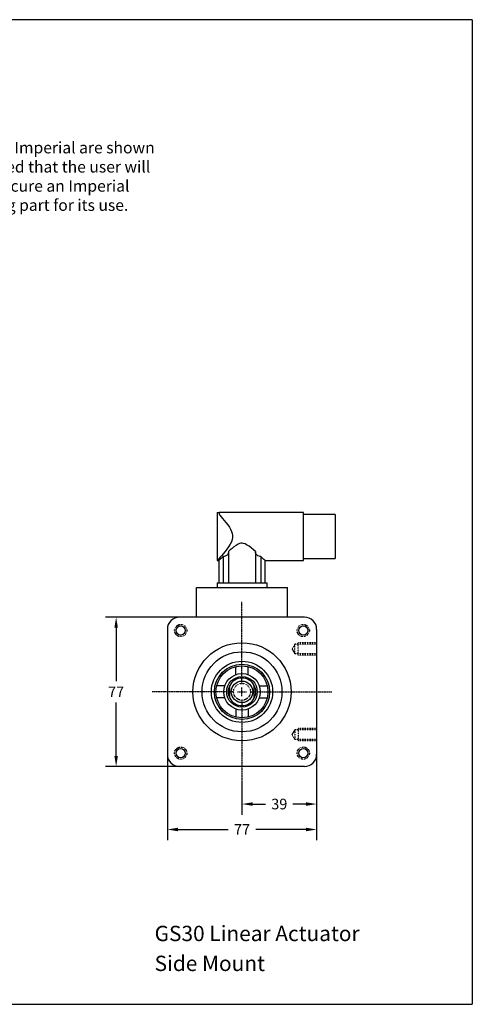
# Model space of a CAD drawing. Extents: x 0 to 669, y 0 to 510.
# Drawn here: x 435 to 669, y 0 to 510 of the extents above; entities that cross this region are included whole.
import ezdxf

# ---------------------------------------------------------------- set-up
doc = ezdxf.new("R2010")
doc.units = 0
doc.header["$LTSCALE"] = 0.25
doc.header["$MEASUREMENT"] = 0
doc.linetypes.add('CENTER', pattern=[2, 1.25, -0.25, 0.25, -0.25])
doc.linetypes.add('HIDDEN', pattern=[0.375, 0.25, -0.125])
doc.layers.get('0').update_dxf_attribs({"color": 253, "linetype": 'CONTINUOUS'})
doc.layers.get('DEFPOINTS').update_dxf_attribs({"linetype": 'CONTINUOUS'})
for name, color, linetype in [('B-FSB', 30, 'CONTINUOUS'), ('CENTER_LINES', 1, 'CENTER'), ('CONNECTOR_BLOCK', 230, 'CONTINUOUS'), ('DIM', 1, 'CONTINUOUS'), ('FACE_PLATE', 140, 'CONTINUOUS'), ('HIDDEN', 3, 'HIDDEN'), ('MAIN_ROD', 4, 'CONTINUOUS'), ('NOTES', 7, 'CONTINUOUS')]:
    doc.layers.add(name, color=color, linetype=linetype)
doc.styles.add('ROMANS', font='romans')
doc.dimstyles.new('0_700SCALE', dxfattribs={"dimscale": 1.375, "dimtxt": 4, "dimasz": 4, "dimexe": 4, "dimexo": 0.063, "dimgap": 2, "dimtad": 0, "dimtih": 1, "dimtoh": 1, "dimdec": 3, "dimzin": 0, "dimtxsty": 'ROMANS', "dimcen": 0.09, "dimclrd": 256, "dimclre": 256, "dimclrt": 30, "dimazin": 3, "dimtfac": 1, "dimtdec": 3, "dimtofl": 0, "dimtmove": 0, "dimatfit": 3, "dimtolj": 1, "dimtzin": 0})

# ---------------------------------------------------------------- blocks, each defined once
blk = doc.blocks.new('*D2')
at = {"layer": 'DEFPOINTS', "color": 0}
for p in [(511.34, 129.52), (588.71, 129.52), (511.34, 90.56)]:
    blk.add_point(p, dxfattribs=at)
at = {"layer": 'DIM'}
for p, q in [((511.34, 129.44), (511.34, 85.06)), ((588.71, 129.44), (588.71, 85.06)), ((516.84, 90.56), (542.82, 90.56)), ((583.21, 90.56), (557.22, 90.56))]:
    blk.add_line(p, q, dxfattribs=at)
for points in [[(516.84, 91.48), (516.84, 89.64), (511.34, 90.56)], [(583.21, 91.48), (583.21, 89.64), (588.71, 90.56)]]:
    blk.add_solid(points, dxfattribs=at)
at = {"layer": 'DIM', "color": 30, "insert": (550.02, 90.56), "char_height": 5.5, "attachment_point": 5, "style": 'ROMANS'}
blk.add_mtext('\\A1;77', dxfattribs=at)
blk = doc.blocks.new('*D3')
at = {"layer": 'DEFPOINTS', "color": 0}
for p in [(484.79, 200.54), (517.69, 200.54), (517.69, 123.17)]:
    blk.add_point(p, dxfattribs=at)
at = {"layer": 'DIM'}
for p, q in [((517.6, 200.54), (479.29, 200.54)), ((484.79, 195.04), (484.79, 167.36)), ((484.79, 128.67), (484.79, 156.36)), ((517.6, 123.17), (479.29, 123.17))]:
    blk.add_line(p, q, dxfattribs=at)
for points in [[(483.87, 195.04), (485.71, 195.04), (484.79, 200.54)], [(483.87, 128.67), (485.71, 128.67), (484.79, 123.17)]]:
    blk.add_solid(points, dxfattribs=at)
at = {"layer": 'DIM', "color": 30, "insert": (484.79, 161.86), "char_height": 5.5, "attachment_point": 5, "style": 'ROMANS'}
blk.add_mtext('\\A1;77', dxfattribs=at)
blk = doc.blocks.new('*D15')
at = {"layer": 'DEFPOINTS', "color": 0}
for p in [(588.71, 129.52), (550.02, 115.3), (588.71, 103.73)]:
    blk.add_point(p, dxfattribs=at)
at = {"layer": 'DIM'}
for p, q in [((588.71, 129.44), (588.71, 98.23)), ((550.02, 115.21), (550.02, 98.23)), ((555.52, 103.73), (562.29, 103.73)), ((583.21, 103.73), (576.44, 103.73))]:
    blk.add_line(p, q, dxfattribs=at)
for points in [[(555.52, 104.64), (555.52, 102.81), (550.02, 103.73)], [(583.21, 104.64), (583.21, 102.81), (588.71, 103.73)]]:
    blk.add_solid(points, dxfattribs=at)
at = {"layer": 'DIM', "color": 30, "insert": (569.36, 103.73), "char_height": 5.5, "attachment_point": 5, "style": 'ROMANS'}
blk.add_mtext('\\A1;39', dxfattribs=at)

msp = doc.modelspace()

# ---------------------------------------------------------------- linework, layer by layer
at = {"color": 6}
for p, q in [((537.1725, 254.8333), (537.1725, 229.8333)), ((537.1725, 254.8333), (538.1126, 254.8333)), ((581.8165, 254.8333), (538.1126, 254.8333)), ((581.8165, 253.3627), (581.8165, 254.8333)), ((598.3165, 253.776), (581.8165, 253.776)), ((581.8165, 229.8333), (581.8165, 253.3627)), ((598.3165, 253.776), (598.3165, 230.8906)), ((537.1725, 229.8333), (538.0481, 229.8333)), ((538.0225, 229.858), (538.0225, 218.3333)), ((540.2409, 231.9444), (540.2409, 218.3333)), ((543.0711, 234.5506), (543.0711, 218.3333)), ((556.9738, 234.5506), (556.9738, 218.3333)), ((559.804, 231.9444), (559.804, 218.3333)), ((561.9968, 229.8333), (581.8165, 229.8333)), ((562.0225, 218.3333), (562.0225, 229.858)), ((581.8165, 230.8906), (598.3165, 230.8906)), ((537.1725, 218.3333), (539.1725, 218.3333)), ((537.1725, 218.3333), (537.1725, 215.8333)), ((537.1725, 215.8333), (539.1725, 215.8333)), ((539.1725, 218.3333), (560.8725, 218.3333)), ((539.1725, 215.8333), (560.8725, 215.8333)), ((560.8725, 218.3333), (562.8725, 218.3333)), ((560.8725, 215.8333), (562.8725, 215.8333)), ((562.8725, 218.3333), (562.8725, 215.8333))]:
    msp.add_line(p, q, dxfattribs=at)
at = {"color": 6, "flags": 128}
for points in [[(538.4926, 253.3627), (539.1891, 252.5708), (539.9782, 251.6546), (540.8279, 250.6383), (541.7097, 249.5425), (542.6023, 248.3578), (543.4663, 247.0856), (544.0903, 246.0295), (544.6263, 244.9015), (544.9569, 243.9214), (545.145, 242.8969), (545.1491, 241.8406), (544.9725, 240.8015), (544.5378, 239.5534), (543.9525, 238.3891), (543.0862, 236.9955), (542.1579, 235.7051), (541.223, 234.514), (540.2598, 233.3443), (539.3603, 232.2924), (538.5677, 231.3888), (538.1334, 230.9001), (537.7668, 230.4909), (537.4805, 230.1734), (537.2842, 229.9564), (537.1849, 229.8469), (537.1859, 229.8481)], [(538.1126, 254.8333), (538.1455, 254.3123), (538.2423, 253.8503), (538.4016, 253.4859), (538.4926, 253.3627)], [(556.9738, 234.5506), (555.9441, 235.4682), (554.8519, 236.3966), (553.6846, 237.2857), (552.4294, 238.0855), (551.5971, 238.4956), (550.7069, 238.767), (550.0957, 238.8313), (549.4824, 238.7919), (548.7557, 238.6108), (548.0661, 238.3237), (546.9288, 237.6715), (545.8743, 236.9142), (544.8836, 236.1158), (543.9561, 235.3299), (543.0711, 234.5506)], [(540.2409, 231.9444), (539.6728, 231.4079), (539.1698, 230.9303), (538.7452, 230.5254), (538.4078, 230.2028), (538.17, 229.9749), (538.0427, 229.8527), (538.0481, 229.858)], [(543.0711, 234.5506), (543.0121, 233.9826), (542.8602, 233.4539), (542.6545, 233.0624), (542.3658, 232.7141), (542.0578, 232.465), (541.6896, 232.2586), (541.2625, 232.1), (540.7917, 231.9946), (540.2409, 231.9444)], [(559.804, 231.9444), (559.376, 231.9773), (558.9643, 232.0515), (558.2356, 232.3172), (557.6514, 232.7414), (557.3546, 233.1186), (557.1505, 233.5432), (557.0241, 234.031), (556.9738, 234.5506)], [(561.9968, 229.858), (561.99, 229.8645), (561.7799, 230.066), (561.4098, 230.4202), (560.8956, 230.9108), (560.3847, 231.396), (559.804, 231.9444)]]:
    msp.add_lwpolyline(points, dxfattribs=at)
at = {"layer": 'B-FSB'}
for p, q in [((546.8475, 170.7578), (546.8475, 174.9537)), ((553.1975, 170.7578), (553.1975, 174.9537)), ((541.1231, 165.0334), (536.9272, 165.0334)), ((558.9219, 165.0334), (563.1178, 165.0334)), ((541.1231, 158.6834), (536.9272, 158.6834)), ((558.9219, 158.6834), (563.1178, 158.6834)), ((546.8475, 152.959), (546.8475, 148.7631)), ((553.1975, 152.959), (553.1975, 148.7631))]:
    msp.add_line(p, q, dxfattribs=at)
for radius in [15.875, 14.2875, 13.4747, 9.4488]:
    msp.add_circle((550.0225, 161.8584), radius, dxfattribs=at)
at = {"layer": 'CENTER_LINES'}
for p, q in [((550.0225, 166.4304), (550.0225, 208.4192)), ((550.0225, 159.5724), (550.0225, 164.1444)), ((545.4505, 161.8584), (503.4616, 161.8584)), ((547.7365, 161.8584), (552.3085, 161.8584)), ((554.5945, 161.8584), (596.5833, 161.8584)), ((550.0225, 157.2864), (550.0225, 115.2975))]:
    msp.add_line(p, q, dxfattribs=at)
at = {"layer": 'CONNECTOR_BLOCK'}
for p, q in [((526.4005, 215.8333), (573.6445, 215.8333)), ((526.4005, 200.5426), (526.4005, 215.8333)), ((573.6445, 200.5426), (573.6445, 215.8333))]:
    msp.add_line(p, q, dxfattribs=at)
at = {"layer": 'FACE_PLATE'}
for p, q in [((582.3567, 200.5426), (517.6883, 200.5426)), ((511.3383, 194.1926), (511.3383, 129.5242)), ((588.7067, 194.1926), (588.7067, 129.5242)), ((582.3567, 123.1742), (517.6883, 123.1742))]:
    msp.add_line(p, q, dxfattribs=at)
at = {"layer": 'FACE_PLATE', "linetype": 'HIDDEN'}
for centre in [(518.2725, 193.6084), (581.7725, 193.6084), (518.2725, 130.1084), (581.7725, 130.1084)]:
    msp.add_circle(centre, 3.175, dxfattribs=at)
at = {"layer": 'FACE_PLATE'}
for centre, radius in [((518.2725, 193.6084), 2.3678), ((581.7725, 193.6084), 2.3678), ((550.0225, 161.8584), 25.4), ((550.0225, 161.8584), 20.717), ((518.2725, 130.1084), 2.3678), ((581.7725, 130.1084), 2.3678)]:
    msp.add_circle(centre, radius, dxfattribs=at)
for centre, start, end in [((517.6883, 194.1926), 90, 180), ((582.3567, 194.1926), 0, 90), ((517.6883, 129.5242), 180, 270), ((582.3567, 129.5242), 270, 0)]:
    msp.add_arc(centre, 6.35, start, end, dxfattribs=at)
at = {"layer": 'HIDDEN'}
for p, q in [((575.9715, 184.0834), (577.4672, 186.5726)), ((575.9715, 184.0834), (577.4672, 181.5942)), ((577.4672, 181.5942), (577.4672, 186.5726)), ((588.7067, 186.5726), (577.4672, 186.5726)), ((579.0547, 180.9084), (579.0547, 187.2584)), ((588.7067, 187.2584), (579.0547, 187.2584)), ((588.7067, 181.5942), (577.4672, 181.5942)), ((588.7067, 180.9084), (579.0547, 180.9084)), ((588.7067, 142.8084), (579.0547, 142.8084)), ((579.0547, 142.8084), (579.0547, 136.4584)), ((575.9715, 139.6334), (577.4672, 142.1226)), ((575.9715, 139.6334), (577.4672, 137.1442)), ((588.7067, 142.1226), (577.4672, 142.1226)), ((577.4672, 142.1226), (577.4672, 137.1442)), ((588.7067, 137.1442), (577.4672, 137.1442)), ((588.7067, 136.4584), (579.0547, 136.4584))]:
    msp.add_line(p, q, dxfattribs=at)
at = {"layer": 'MAIN_ROD'}
for p, q in [((543.6725, 158.5857), (543.6725, 165.1311)), ((556.3725, 158.5857), (556.3725, 165.1311))]:
    msp.add_line(p, q, dxfattribs=at)
for radius in [7.9375, 5.5562]:
    msp.add_circle((550.0225, 161.8584), radius, dxfattribs=at)
at = {"layer": 'MAIN_ROD', "linetype": 'HIDDEN'}
msp.add_circle((550.0225, 161.8584), 4.3623, dxfattribs=at)
at = {"layer": 'MAIN_ROD'}
for start, end in [(27.266044, 152.733956), (152.733956, 207.266044), (332.733956, 27.266044), (207.266044, 332.733956)]:
    msp.add_arc((550.0225, 161.8584), 7.1437, start, end, dxfattribs=at)
at = {"layer": 'NOTES'}
for p, q in [((669.3934, 510.014), (0, 510.014)), ((669.3934, 510.014), (669.3934, 0)), ((0, 0), (669.3934, 0))]:
    msp.add_line(p, q, dxfattribs=at)

# ---------------------------------------------------------------- texts
at = {"layer": 'NOTES', "style": 'ROMANS'}
for s, p in [('GS30 Linear Actuator', (504.7379, 32.73)), ('Side Mount', (504.7379, 17.2398))]:
    msp.add_text(s, height=7.9375, dxfattribs=at).set_placement(p)
at = {"layer": 'NOTES', "insert": (354.2627, 428.0892), "char_height": 5.95376, "attachment_point": 4, "style": 'ROMANS'}
msp.add_mtext('Dimensions that are Imperial are shown \\Pbecause it is expected that the user will \\Pgenerally need to secure an Imperial \\Pdimensioned mating part for its use.', dxfattribs=at)

# ---------------------------------------------------------------- dimensions: what is measured, and where the dimension line sits
at = {"layer": 'DIM'}
dim = msp.add_linear_dim(base=(484.7897, 200.5426), p1=(517.6883, 123.1742), p2=(517.6883, 200.5426), angle=90, dimstyle='0_700SCALE', override={"dimdec": 0, "dimlfac": 1, "dimdsep": 44, "dimcen": 0, "dimtm": 0.012, "dimtdec": 0}, dxfattribs=at)
dim.commit()
dim.dimension.update_dxf_attribs({"geometry": '*D3', "text_midpoint": (484.7897, 161.8584), "dimtype": 160})
dim = msp.add_linear_dim(base=(511.3383, 90.5601), p1=(588.7067, 129.5242), p2=(511.3383, 129.5242), dimstyle='0_700SCALE', override={"dimdec": 0, "dimlfac": 1, "dimdsep": 44, "dimcen": 0, "dimtm": 0.012, "dimtdec": 0}, dxfattribs=at)
dim.commit()
dim.dimension.update_dxf_attribs({"geometry": '*D2', "text_midpoint": (550.0225, 90.5601), "dimtype": 160})
dim = msp.add_linear_dim(base=(588.7067, 103.7253), p1=(550.0225, 115.2975), p2=(588.7067, 129.5242), dimstyle='0_700SCALE', override={"dimdec": 0, "dimlfac": 1, "dimdsep": 44, "dimcen": 0, "dimtm": 0.012, "dimtdec": 0}, dxfattribs=at)
dim.commit()
dim.dimension.update_dxf_attribs({"geometry": '*D15', "text_midpoint": (569.3646, 103.7253)})

doc.saveas('drawing.dxf')
